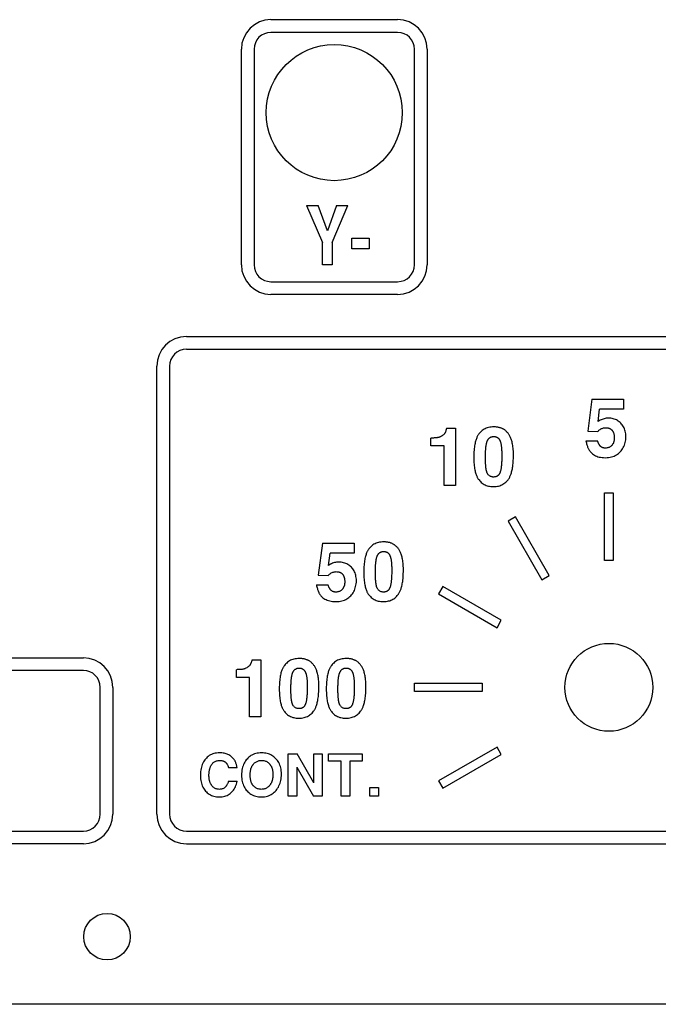
# Model space of a CAD drawing. Extents: x -534 to 454, y 41 to 246.
# Drawn here: x 289 to 364, y 41 to 157 of the extents above; entities that cross this region are included whole.
import ezdxf

# ---------------------------------------------------------------- set-up
doc = ezdxf.new("R2010")
doc.units = 0
doc.header["$LTSCALE"] = 23.1
doc.layers.get('0').update_dxf_attribs({"linetype": 'CONTINUOUS'})

msp = doc.modelspace()

# ---------------------------------------------------------------- linework, layer by layer
at = {"color": 7, "linetype": 'CONTINUOUS'}
for p, q in [((318.57, 157.49), (333.57, 157.49)), ((333.57, 155.99), (318.57, 155.99)), ((315.07, 128.49), (315.07, 153.99)), ((316.57, 153.99), (316.57, 128.49)), ((335.57, 128.49), (335.57, 153.99)), ((337.07, 153.99), (337.07, 128.49)), ((322.79, 135.49), (324.17, 135.49)), ((322.79, 135.49), (324.66, 131.11)), ((325.26, 132.51), (324.17, 135.49)), ((326.35, 135.49), (325.26, 132.51)), ((325.8, 131.11), (327.68, 135.49)), ((326.35, 135.49), (327.68, 135.49)), ((328.14, 131.65), (330.21, 131.65)), ((328.14, 130.36), (328.14, 131.65)), ((330.21, 131.65), (330.21, 130.36)), ((324.66, 128.49), (324.66, 131.11)), ((325.8, 131.11), (325.8, 128.49)), ((330.21, 130.36), (328.14, 130.36)), ((325.8, 128.49), (324.66, 128.49)), ((318.57, 126.49), (333.57, 126.49)), ((333.57, 124.99), (318.57, 124.99)), ((308.57, 119.99), (408.57, 119.99)), ((308.57, 118.49), (408.57, 118.49)), ((305.07, 63.49), (305.07, 116.49)), ((306.57, 116.49), (306.57, 63.49)), ((356.57, 112.57), (356.07, 108.81)), ((356.57, 112.57), (360.32, 112.57)), ((360.32, 112.57), (360.32, 111.39)), ((357.29, 109.95), (357.48, 111.39)), ((360.32, 111.39), (357.48, 111.39)), ((339.37, 109.15), (340.42, 109.15)), ((340.42, 109.15), (340.42, 102.39)), ((356.07, 108.81), (357.26, 108.76)), ((337.5, 107.06), (337.5, 107.99)), ((355.86, 107.66), (357.24, 107.66)), ((339.07, 107.06), (337.5, 107.06)), ((339.07, 102.39), (339.07, 107.06)), ((340.42, 102.39), (339.07, 102.39)), ((358.07, 101.49), (359.07, 101.49)), ((358.07, 93.49), (358.07, 101.49)), ((359.07, 101.49), (359.07, 93.49)), ((347.51, 98.66), (346.64, 98.16)), ((346.64, 98.16), (350.64, 91.23)), ((351.51, 91.73), (347.51, 98.66)), ((324.67, 95.54), (324.17, 91.78)), ((324.67, 95.54), (328.42, 95.54)), ((328.42, 95.54), (328.42, 94.36)), ((325.39, 92.92), (325.58, 94.36)), ((328.42, 94.36), (325.58, 94.36)), ((359.07, 93.49), (358.07, 93.49)), ((324.17, 91.78), (325.36, 91.73)), ((350.64, 91.23), (351.51, 91.73)), ((323.96, 90.63), (325.34, 90.63)), ((338.9, 90.42), (338.4, 89.55)), ((345.83, 86.42), (338.9, 90.42)), ((338.4, 89.55), (345.33, 85.55)), ((345.33, 85.55), (345.83, 86.42)), ((240.17, 81.99), (296.37, 81.99)), ((316.34, 81.75), (317.39, 81.75)), ((317.39, 81.75), (317.39, 74.99)), ((296.37, 80.49), (240.17, 80.49)), ((314.48, 79.65), (314.48, 80.58)), ((316.04, 79.65), (314.48, 79.65)), ((316.04, 74.99), (316.04, 79.65)), ((298.37, 63.49), (298.37, 78.49)), ((299.87, 78.49), (299.87, 63.49)), ((335.57, 78.99), (343.57, 78.99)), ((335.57, 77.99), (335.57, 78.99)), ((343.57, 78.99), (343.57, 77.99)), ((343.57, 77.99), (335.57, 77.99)), ((317.39, 74.99), (316.04, 74.99)), ((345.33, 71.42), (338.4, 67.42)), ((345.83, 70.55), (345.33, 71.42)), ((320.63, 70.63), (321.69, 70.63)), ((320.63, 65.63), (320.63, 70.63)), ((323.64, 67.21), (321.69, 70.63)), ((323.64, 70.63), (324.65, 70.63)), ((323.64, 67.21), (323.64, 70.63)), ((324.65, 70.63), (324.65, 65.63)), ((325.4, 70.63), (329.37, 70.63)), ((325.4, 69.74), (325.4, 70.63)), ((329.37, 70.63), (329.37, 69.74)), ((338.9, 66.55), (345.83, 70.55)), ((314.57, 68.98), (313.55, 68.98)), ((321.65, 69.06), (323.61, 65.63)), ((321.65, 69.06), (321.65, 65.63)), ((326.88, 69.74), (325.4, 69.74)), ((326.88, 65.63), (326.88, 69.74)), ((329.37, 69.74), (327.9, 69.74)), ((327.9, 69.74), (327.9, 65.63)), ((313.54, 67.37), (314.56, 67.37)), ((330.29, 66.65), (331.3, 66.65)), ((330.29, 65.63), (330.29, 66.65)), ((331.3, 66.65), (331.3, 65.63)), ((338.4, 67.42), (338.9, 66.55)), ((321.65, 65.63), (320.63, 65.63)), ((324.65, 65.63), (323.61, 65.63)), ((327.9, 65.63), (326.88, 65.63)), ((331.3, 65.63), (330.29, 65.63)), ((240.17, 61.49), (296.37, 61.49)), ((308.57, 61.49), (408.57, 61.49)), ((296.37, 59.99), (240.17, 59.99)), ((308.57, 59.99), (408.57, 59.99)), ((444.17, 40.99), (29.17, 40.99))]:
    msp.add_line(p, q, dxfattribs=at)
for points in [[(358.5, 110.34), (358.38, 110.33), (358.25, 110.32), (358.13, 110.3), (358.01, 110.28), (357.89, 110.24), (357.76, 110.2), (357.65, 110.15), (357.53, 110.09), (357.41, 110.03), (357.29, 109.95)], [(359.99, 109.74), (359.9, 109.83), (359.8, 109.91), (359.69, 109.99), (359.58, 110.06), (359.46, 110.13), (359.34, 110.18), (359.21, 110.23), (359.08, 110.27), (358.95, 110.3), (358.8, 110.32), (358.66, 110.33), (358.5, 110.34)], [(360.58, 108.15), (360.58, 108.32), (360.56, 108.49), (360.54, 108.64), (360.51, 108.79), (360.47, 108.93), (360.43, 109.06), (360.37, 109.19), (360.31, 109.32), (360.24, 109.43), (360.16, 109.54), (360.08, 109.64), (359.99, 109.74)], [(339.06, 108.45), (338.99, 108.38), (338.92, 108.32), (338.84, 108.26), (338.75, 108.21), (338.65, 108.15), (338.54, 108.11)], [(339.37, 109.15), (339.35, 109.08), (339.33, 109.02), (339.31, 108.95), (339.29, 108.9), (339.28, 108.84), (339.26, 108.79), (339.24, 108.74), (339.22, 108.7), (339.2, 108.66), (339.18, 108.62), (339.16, 108.58), (339.14, 108.55), (339.12, 108.52), (339.1, 108.49), (339.08, 108.47), (339.06, 108.45)], [(343.19, 108.47), (343.15, 108.42), (343.11, 108.36), (343.07, 108.29), (343.03, 108.23), (343, 108.16), (342.96, 108.08), (342.93, 108), (342.89, 107.91), (342.86, 107.81), (342.82, 107.71), (342.79, 107.6), (342.76, 107.48), (342.73, 107.35), (342.7, 107.22), (342.68, 107.07), (342.65, 106.91), (342.63, 106.75), (342.62, 106.57), (342.6, 106.37), (342.59, 106.17), (342.58, 105.95), (342.58, 105.72)], [(344.96, 109.3), (344.79, 109.3), (344.63, 109.28), (344.47, 109.26), (344.32, 109.23), (344.18, 109.19), (344.05, 109.14), (343.92, 109.09), (343.8, 109.02), (343.68, 108.95), (343.57, 108.87), (343.46, 108.78), (343.36, 108.68), (343.27, 108.58), (343.19, 108.47)], [(347.28, 106), (347.27, 106.22), (347.27, 106.43), (347.26, 106.62), (347.24, 106.79), (347.22, 106.96), (347.2, 107.11), (347.17, 107.26), (347.14, 107.39), (347.11, 107.52), (347.08, 107.64), (347.05, 107.75), (347.01, 107.85), (346.98, 107.95), (346.94, 108.04), (346.9, 108.13), (346.86, 108.21), (346.82, 108.28), (346.78, 108.36), (346.73, 108.42), (346.69, 108.49), (346.64, 108.55), (346.6, 108.61), (346.55, 108.66), (346.5, 108.72), (346.45, 108.77), (346.4, 108.81), (346.35, 108.86), (346.3, 108.9), (346.24, 108.94), (346.18, 108.98), (346.13, 109.02), (346.07, 109.05), (346.01, 109.08), (345.94, 109.11), (345.88, 109.14), (345.81, 109.17), (345.74, 109.19), (345.67, 109.21), (345.59, 109.23), (345.51, 109.25), (345.43, 109.27), (345.35, 109.28), (345.26, 109.29), (345.16, 109.3), (345.07, 109.3), (344.96, 109.3)], [(357.26, 108.76), (357.33, 108.83), (357.4, 108.9), (357.47, 108.96), (357.55, 109.01), (357.62, 109.06), (357.7, 109.1), (357.78, 109.13), (357.86, 109.16), (357.95, 109.18), (358.03, 109.19), (358.12, 109.2), (358.21, 109.2)], [(358.21, 109.2), (358.27, 109.2), (358.32, 109.2), (358.38, 109.2), (358.42, 109.19), (358.47, 109.18), (358.51, 109.17), (358.55, 109.16), (358.59, 109.15), (358.63, 109.14), (358.66, 109.12), (358.7, 109.11), (358.73, 109.09), (358.76, 109.07), (358.79, 109.05), (358.82, 109.03), (358.85, 109.01), (358.87, 108.99), (358.9, 108.96), (358.92, 108.94), (358.95, 108.91), (358.97, 108.88), (358.99, 108.86), (359.01, 108.82), (359.03, 108.79), (359.05, 108.76), (359.07, 108.72), (359.09, 108.68), (359.11, 108.63), (359.12, 108.59), (359.14, 108.54), (359.15, 108.49), (359.16, 108.43), (359.18, 108.37), (359.19, 108.31), (359.19, 108.24), (359.2, 108.16), (359.2, 108.08), (359.2, 108)], [(338.54, 108.11), (338.51, 108.1), (338.47, 108.08), (338.44, 108.07), (338.39, 108.06), (338.35, 108.05), (338.3, 108.04), (338.25, 108.03), (338.2, 108.03), (338.15, 108.02), (338.09, 108.01), (338.03, 108.01), (337.96, 108), (337.9, 108), (337.82, 107.99), (337.75, 107.99), (337.67, 107.99), (337.59, 107.99), (337.5, 107.99)], [(343.96, 105.64), (343.96, 105.78), (343.96, 105.92), (343.97, 106.05), (343.97, 106.18), (343.97, 106.3), (343.98, 106.41), (343.98, 106.51), (343.99, 106.61), (344, 106.71), (344.01, 106.8), (344.01, 106.89), (344.02, 106.97), (344.03, 107.04), (344.04, 107.12), (344.06, 107.19), (344.07, 107.25), (344.08, 107.32), (344.09, 107.37), (344.11, 107.43), (344.12, 107.48), (344.14, 107.53), (344.15, 107.58), (344.17, 107.62), (344.18, 107.66)], [(344.18, 107.66), (344.21, 107.7), (344.23, 107.75), (344.25, 107.78), (344.27, 107.82), (344.29, 107.85), (344.32, 107.88), (344.34, 107.91), (344.37, 107.94), (344.39, 107.96), (344.42, 107.99), (344.44, 108.01), (344.47, 108.03), (344.49, 108.05), (344.52, 108.07), (344.55, 108.08), (344.58, 108.1), (344.61, 108.11), (344.64, 108.12), (344.67, 108.13), (344.71, 108.14), (344.74, 108.15), (344.78, 108.16), (344.82, 108.16), (344.86, 108.17), (344.9, 108.17), (344.95, 108.17)], [(344.95, 108.17), (344.99, 108.17), (345.03, 108.17), (345.07, 108.16), (345.1, 108.16), (345.14, 108.15), (345.17, 108.15), (345.2, 108.14), (345.23, 108.13), (345.26, 108.11), (345.29, 108.1), (345.32, 108.09), (345.35, 108.07), (345.38, 108.06), (345.4, 108.04), (345.43, 108.02), (345.45, 108), (345.48, 107.98), (345.5, 107.96), (345.52, 107.93), (345.55, 107.91), (345.57, 107.88), (345.59, 107.85), (345.61, 107.82), (345.63, 107.78), (345.65, 107.74), (345.67, 107.7)], [(345.67, 107.7), (345.69, 107.67), (345.71, 107.62), (345.72, 107.58), (345.74, 107.53), (345.76, 107.48), (345.77, 107.42), (345.78, 107.37), (345.8, 107.3), (345.81, 107.24), (345.82, 107.17), (345.83, 107.1), (345.84, 107.02), (345.85, 106.94), (345.86, 106.85), (345.87, 106.76), (345.88, 106.66), (345.88, 106.56), (345.89, 106.45), (345.89, 106.34), (345.9, 106.22), (345.9, 106.09), (345.9, 105.96)], [(355.86, 107.66), (355.88, 107.53), (355.91, 107.41), (355.94, 107.3), (355.97, 107.19), (356, 107.1), (356.03, 107.01), (356.06, 106.92), (356.09, 106.84), (356.13, 106.77), (356.16, 106.7), (356.2, 106.63), (356.23, 106.57), (356.27, 106.51), (356.31, 106.46), (356.35, 106.41), (356.39, 106.36), (356.42, 106.31), (356.46, 106.27), (356.51, 106.23), (356.55, 106.19), (356.59, 106.15), (356.63, 106.12)], [(357.61, 106.97), (357.59, 106.99), (357.57, 107.01), (357.55, 107.03), (357.53, 107.06), (357.51, 107.08), (357.49, 107.11), (357.47, 107.14), (357.45, 107.17), (357.43, 107.21), (357.4, 107.25), (357.38, 107.29), (357.36, 107.33), (357.34, 107.38), (357.32, 107.43), (357.3, 107.48), (357.28, 107.53), (357.26, 107.59), (357.24, 107.66)], [(359.2, 108), (359.2, 107.93), (359.2, 107.86), (359.19, 107.8), (359.19, 107.74), (359.18, 107.68), (359.17, 107.63), (359.16, 107.58), (359.14, 107.53), (359.13, 107.48), (359.12, 107.44), (359.1, 107.4), (359.08, 107.36), (359.06, 107.32), (359.04, 107.29), (359.02, 107.25), (359, 107.22), (358.98, 107.19), (358.96, 107.16), (358.94, 107.13), (358.91, 107.1)], [(359.92, 106.36), (360.02, 106.47), (360.11, 106.59), (360.2, 106.72), (360.28, 106.85), (360.35, 106.99), (360.41, 107.14), (360.46, 107.29), (360.5, 107.45), (360.54, 107.61), (360.56, 107.78), (360.58, 107.96), (360.58, 108.15)], [(356.63, 106.12), (356.74, 106.04), (356.86, 105.97), (356.99, 105.9), (357.13, 105.84), (357.27, 105.78), (357.43, 105.74), (357.59, 105.71), (357.76, 105.68), (357.95, 105.67), (358.15, 105.66)], [(358.18, 106.8), (358.13, 106.8), (358.07, 106.8), (358.03, 106.8), (357.98, 106.81), (357.94, 106.82), (357.9, 106.83), (357.86, 106.84), (357.83, 106.85), (357.79, 106.86), (357.76, 106.87), (357.73, 106.89), (357.71, 106.9), (357.68, 106.92), (357.65, 106.94), (357.63, 106.95), (357.61, 106.97)], [(358.15, 105.66), (358.35, 105.67), (358.53, 105.69), (358.71, 105.71), (358.87, 105.75), (359.03, 105.79), (359.18, 105.85), (359.32, 105.91), (359.46, 105.99), (359.59, 106.07), (359.71, 106.16), (359.82, 106.26), (359.92, 106.36)], [(358.91, 107.1), (358.85, 107.05), (358.79, 106.99), (358.72, 106.95), (358.66, 106.91), (358.59, 106.87), (358.51, 106.85), (358.43, 106.82), (358.35, 106.81), (358.27, 106.8), (358.18, 106.8)], [(342.58, 105.72), (342.58, 105.49), (342.59, 105.27), (342.6, 105.07), (342.62, 104.88), (342.63, 104.7), (342.66, 104.54), (342.68, 104.38), (342.71, 104.24), (342.73, 104.11), (342.76, 103.98), (342.79, 103.87), (342.83, 103.76), (342.86, 103.66), (342.9, 103.57), (342.93, 103.48), (342.97, 103.4), (343, 103.33), (343.04, 103.26), (343.08, 103.2), (343.12, 103.14), (343.16, 103.08), (343.2, 103.03)], [(344.21, 103.78), (344.19, 103.81), (344.18, 103.83), (344.16, 103.86), (344.15, 103.9), (344.14, 103.93), (344.12, 103.97), (344.11, 104.01), (344.1, 104.05), (344.09, 104.1), (344.07, 104.15), (344.06, 104.2), (344.05, 104.25), (344.04, 104.31), (344.03, 104.37), (344.02, 104.43), (344.02, 104.5), (344.01, 104.57), (344, 104.64), (343.99, 104.72), (343.99, 104.8), (343.98, 104.89), (343.98, 104.98), (343.97, 105.08), (343.97, 105.18), (343.96, 105.28), (343.96, 105.4), (343.96, 105.51), (343.96, 105.64)], [(345.9, 105.96), (345.9, 105.81), (345.9, 105.66), (345.89, 105.52), (345.89, 105.39), (345.89, 105.26), (345.88, 105.14), (345.87, 105.03), (345.87, 104.92), (345.86, 104.82), (345.85, 104.73), (345.84, 104.64), (345.83, 104.55), (345.82, 104.47), (345.81, 104.39), (345.79, 104.32), (345.78, 104.25), (345.77, 104.18), (345.75, 104.12), (345.74, 104.06), (345.72, 104.01), (345.71, 103.96), (345.69, 103.91)], [(346.65, 103.06), (346.68, 103.11), (346.72, 103.17), (346.75, 103.22), (346.79, 103.29), (346.83, 103.35), (346.86, 103.42), (346.9, 103.5), (346.93, 103.58), (346.96, 103.67), (347, 103.76), (347.03, 103.86), (347.06, 103.97), (347.09, 104.09), (347.12, 104.21), (347.15, 104.34), (347.17, 104.49), (347.19, 104.64), (347.21, 104.8), (347.23, 104.97), (347.25, 105.15), (347.26, 105.35), (347.27, 105.55), (347.28, 105.77), (347.28, 106)], [(344.93, 103.37), (344.85, 103.37), (344.78, 103.38), (344.7, 103.4), (344.64, 103.42), (344.57, 103.44), (344.51, 103.47), (344.45, 103.51), (344.4, 103.55), (344.35, 103.6), (344.3, 103.65), (344.25, 103.71), (344.21, 103.78)], [(345.69, 103.91), (345.67, 103.86), (345.65, 103.82), (345.63, 103.78), (345.61, 103.74), (345.58, 103.7), (345.56, 103.67), (345.54, 103.64), (345.52, 103.62), (345.49, 103.59), (345.47, 103.57), (345.44, 103.54), (345.42, 103.52), (345.39, 103.5), (345.36, 103.48), (345.33, 103.47), (345.3, 103.45), (345.27, 103.44), (345.24, 103.43), (345.21, 103.41), (345.17, 103.4), (345.14, 103.39), (345.1, 103.39), (345.06, 103.38), (345.02, 103.38), (344.97, 103.37), (344.93, 103.37)], [(343.2, 103.03), (343.28, 102.92), (343.38, 102.83), (343.47, 102.74), (343.58, 102.65), (343.69, 102.57), (343.8, 102.51), (343.92, 102.44), (344.05, 102.39), (344.17, 102.35), (344.31, 102.31), (344.45, 102.28), (344.6, 102.26), (344.75, 102.25), (344.91, 102.24)], [(344.91, 102.24), (345.07, 102.25), (345.23, 102.26), (345.38, 102.28), (345.52, 102.31), (345.65, 102.35), (345.78, 102.4), (345.91, 102.45), (346.03, 102.52), (346.15, 102.59), (346.26, 102.67), (346.36, 102.76), (346.46, 102.85), (346.56, 102.95), (346.65, 103.06)], [(331.94, 95.7), (331.76, 95.69), (331.6, 95.68), (331.44, 95.66), (331.3, 95.62), (331.16, 95.58), (331.02, 95.54), (330.89, 95.48), (330.77, 95.42), (330.65, 95.34), (330.54, 95.26), (330.44, 95.17), (330.34, 95.08), (330.25, 94.97), (330.16, 94.87)], [(334.25, 92.4), (334.25, 92.62), (334.24, 92.82), (334.23, 93.01), (334.21, 93.19), (334.19, 93.35), (334.17, 93.51), (334.15, 93.65), (334.12, 93.79), (334.09, 93.91), (334.06, 94.03), (334.02, 94.14), (333.99, 94.24), (333.95, 94.34), (333.91, 94.43), (333.88, 94.52), (333.83, 94.6), (333.79, 94.68), (333.75, 94.75), (333.71, 94.82), (333.66, 94.88), (333.62, 94.94), (333.57, 95), (333.52, 95.06), (333.48, 95.11), (333.43, 95.16), (333.37, 95.21), (333.32, 95.25), (333.27, 95.29), (333.21, 95.34), (333.16, 95.37), (333.1, 95.41), (333.04, 95.44), (332.98, 95.48), (332.92, 95.51), (332.85, 95.53), (332.78, 95.56), (332.71, 95.58), (332.64, 95.61), (332.57, 95.63), (332.49, 95.64), (332.41, 95.66), (332.32, 95.67), (332.23, 95.68), (332.14, 95.69), (332.04, 95.7), (331.94, 95.7)], [(330.16, 94.87), (330.12, 94.81), (330.08, 94.75), (330.05, 94.69), (330.01, 94.62), (329.97, 94.55), (329.94, 94.47), (329.9, 94.39), (329.86, 94.3), (329.83, 94.21), (329.8, 94.1), (329.76, 93.99), (329.73, 93.88), (329.7, 93.75), (329.68, 93.61), (329.65, 93.46), (329.63, 93.31), (329.61, 93.14), (329.59, 92.96), (329.58, 92.77), (329.57, 92.56), (329.56, 92.35), (329.56, 92.11)], [(331.16, 94.05), (331.18, 94.1), (331.2, 94.14), (331.22, 94.18), (331.25, 94.21), (331.27, 94.25), (331.29, 94.28), (331.32, 94.31), (331.34, 94.33), (331.36, 94.36), (331.39, 94.38), (331.42, 94.4), (331.44, 94.42), (331.47, 94.44), (331.5, 94.46), (331.52, 94.48), (331.55, 94.49), (331.58, 94.5), (331.62, 94.52), (331.65, 94.53), (331.68, 94.54), (331.72, 94.55), (331.75, 94.55), (331.79, 94.56), (331.83, 94.56), (331.88, 94.56), (331.92, 94.57)], [(331.92, 94.57), (331.96, 94.57), (332, 94.56), (332.04, 94.56), (332.08, 94.55), (332.11, 94.55), (332.15, 94.54), (332.18, 94.53), (332.21, 94.52), (332.24, 94.51), (332.27, 94.5), (332.3, 94.48), (332.32, 94.47), (332.35, 94.45), (332.38, 94.43), (332.4, 94.42), (332.43, 94.4), (332.45, 94.37), (332.47, 94.35), (332.5, 94.33), (332.52, 94.3), (332.54, 94.27), (332.56, 94.24), (332.59, 94.21), (332.61, 94.18), (332.63, 94.14), (332.65, 94.1)], [(326.6, 93.31), (326.48, 93.3), (326.35, 93.29), (326.23, 93.27), (326.11, 93.25), (325.99, 93.21), (325.86, 93.17), (325.75, 93.12), (325.63, 93.06), (325.51, 93), (325.39, 92.92)], [(328.09, 92.71), (328, 92.8), (327.9, 92.88), (327.79, 92.96), (327.68, 93.03), (327.56, 93.1), (327.44, 93.15), (327.31, 93.2), (327.18, 93.24), (327.05, 93.27), (326.9, 93.29), (326.76, 93.3), (326.6, 93.31)], [(330.93, 92.03), (330.94, 92.18), (330.94, 92.32), (330.94, 92.45), (330.94, 92.57), (330.95, 92.69), (330.95, 92.8), (330.96, 92.91), (330.96, 93.01), (330.97, 93.1), (330.98, 93.19), (330.99, 93.28), (331, 93.36), (331.01, 93.44), (331.02, 93.51), (331.03, 93.58), (331.04, 93.65), (331.05, 93.71), (331.07, 93.77), (331.08, 93.82), (331.09, 93.88), (331.11, 93.92), (331.13, 93.97), (331.14, 94.01), (331.16, 94.05)], [(332.65, 94.1), (332.66, 94.06), (332.68, 94.02), (332.7, 93.97), (332.71, 93.93), (332.73, 93.87), (332.74, 93.82), (332.76, 93.76), (332.77, 93.7), (332.79, 93.63), (332.8, 93.56), (332.81, 93.49), (332.82, 93.41), (332.83, 93.33), (332.84, 93.24), (332.85, 93.15), (332.85, 93.06), (332.86, 92.95), (332.86, 92.85), (332.87, 92.73), (332.87, 92.61), (332.87, 92.49), (332.87, 92.36)], [(325.36, 91.73), (325.43, 91.8), (325.5, 91.87), (325.57, 91.93), (325.65, 91.98), (325.72, 92.03), (325.8, 92.07), (325.88, 92.1), (325.96, 92.13), (326.05, 92.15), (326.13, 92.16), (326.22, 92.17), (326.31, 92.18)], [(326.31, 92.18), (326.37, 92.17), (326.42, 92.17), (326.48, 92.17), (326.52, 92.16), (326.57, 92.15), (326.61, 92.14), (326.65, 92.13), (326.69, 92.12), (326.73, 92.11), (326.76, 92.09), (326.8, 92.08), (326.83, 92.06), (326.86, 92.04), (326.89, 92.02), (326.92, 92), (326.95, 91.98), (326.97, 91.96), (327, 91.94), (327.02, 91.91), (327.05, 91.88), (327.07, 91.86), (327.09, 91.83), (327.11, 91.79), (327.13, 91.76), (327.15, 91.73), (327.17, 91.69), (327.19, 91.65), (327.21, 91.61), (327.22, 91.56), (327.24, 91.51), (327.25, 91.46), (327.26, 91.4), (327.28, 91.34), (327.29, 91.28), (327.29, 91.21), (327.3, 91.13), (327.3, 91.05), (327.3, 90.97)], [(328.68, 91.12), (328.68, 91.29), (328.66, 91.46), (328.64, 91.61), (328.61, 91.76), (328.57, 91.9), (328.53, 92.03), (328.47, 92.16), (328.41, 92.29), (328.34, 92.4), (328.26, 92.51), (328.18, 92.61), (328.09, 92.71)], [(329.56, 92.11), (329.56, 91.88), (329.57, 91.67), (329.58, 91.46), (329.59, 91.28), (329.61, 91.1), (329.63, 90.93), (329.65, 90.78), (329.68, 90.63), (329.71, 90.5), (329.74, 90.38), (329.77, 90.26), (329.8, 90.15), (329.84, 90.05), (329.87, 89.96), (329.91, 89.88), (329.94, 89.8), (329.98, 89.72), (330.02, 89.66), (330.05, 89.59), (330.09, 89.53), (330.13, 89.47), (330.17, 89.42)], [(332.87, 92.36), (332.87, 92.2), (332.87, 92.05), (332.87, 91.91), (332.86, 91.78), (332.86, 91.66), (332.85, 91.54), (332.85, 91.42), (332.84, 91.32), (332.83, 91.22), (332.82, 91.12), (332.81, 91.03), (332.8, 90.94), (332.79, 90.86), (332.78, 90.78), (332.77, 90.71), (332.76, 90.64), (332.74, 90.58), (332.73, 90.51), (332.71, 90.46), (332.7, 90.4), (332.68, 90.35), (332.66, 90.3)], [(333.62, 89.46), (333.66, 89.51), (333.69, 89.56), (333.73, 89.62), (333.76, 89.68), (333.8, 89.75), (333.83, 89.82), (333.87, 89.89), (333.9, 89.97), (333.94, 90.06), (333.97, 90.16), (334, 90.26), (334.03, 90.36), (334.06, 90.48), (334.09, 90.6), (334.12, 90.74), (334.14, 90.88), (334.17, 91.03), (334.19, 91.19), (334.21, 91.36), (334.22, 91.55), (334.23, 91.74), (334.24, 91.95), (334.25, 92.17), (334.25, 92.4)], [(327.3, 90.97), (327.3, 90.9), (327.3, 90.83), (327.29, 90.77), (327.29, 90.71), (327.28, 90.65), (327.27, 90.6), (327.26, 90.55), (327.24, 90.5), (327.23, 90.45), (327.22, 90.41), (327.2, 90.37), (327.18, 90.33), (327.16, 90.29), (327.14, 90.26), (327.12, 90.22), (327.1, 90.19), (327.08, 90.16), (327.06, 90.13), (327.04, 90.1), (327.01, 90.07)], [(328.02, 89.33), (328.12, 89.44), (328.21, 89.56), (328.3, 89.69), (328.38, 89.82), (328.45, 89.96), (328.51, 90.11), (328.56, 90.26), (328.6, 90.42), (328.64, 90.58), (328.66, 90.75), (328.68, 90.93), (328.68, 91.12)], [(331.18, 90.17), (331.17, 90.2), (331.15, 90.23), (331.14, 90.26), (331.12, 90.29), (331.11, 90.33), (331.1, 90.36), (331.08, 90.4), (331.07, 90.45), (331.06, 90.49), (331.05, 90.54), (331.04, 90.59), (331.03, 90.64), (331.02, 90.7), (331.01, 90.76), (331, 90.82), (330.99, 90.89), (330.98, 90.96), (330.97, 91.04), (330.97, 91.11), (330.96, 91.2), (330.95, 91.28), (330.95, 91.37), (330.95, 91.47), (330.94, 91.57), (330.94, 91.68), (330.94, 91.79), (330.94, 91.91), (330.93, 92.03)], [(323.96, 90.63), (323.98, 90.5), (324.01, 90.38), (324.04, 90.27), (324.07, 90.17), (324.1, 90.07), (324.13, 89.98), (324.16, 89.89), (324.19, 89.81), (324.23, 89.74), (324.26, 89.67), (324.3, 89.61), (324.33, 89.54), (324.37, 89.49), (324.41, 89.43), (324.45, 89.38), (324.49, 89.33), (324.52, 89.28), (324.56, 89.24), (324.61, 89.2), (324.65, 89.16), (324.69, 89.12), (324.73, 89.09)], [(325.71, 89.95), (325.69, 89.96), (325.67, 89.98), (325.65, 90), (325.63, 90.03), (325.61, 90.05), (325.59, 90.08), (325.57, 90.11), (325.55, 90.14), (325.53, 90.18), (325.5, 90.22), (325.48, 90.26), (325.46, 90.3), (325.44, 90.35), (325.42, 90.4), (325.4, 90.45), (325.38, 90.51), (325.36, 90.56), (325.34, 90.63)], [(326.28, 89.77), (326.23, 89.77), (326.17, 89.77), (326.13, 89.77), (326.08, 89.78), (326.04, 89.79), (326, 89.8), (325.96, 89.81), (325.93, 89.82), (325.89, 89.83), (325.86, 89.84), (325.83, 89.86), (325.81, 89.87), (325.78, 89.89), (325.75, 89.91), (325.73, 89.93), (325.71, 89.95)], [(327.01, 90.07), (326.95, 90.02), (326.89, 89.96), (326.82, 89.92), (326.76, 89.88), (326.69, 89.84), (326.61, 89.82), (326.53, 89.79), (326.45, 89.78), (326.37, 89.77), (326.28, 89.77)], [(331.9, 89.77), (331.82, 89.77), (331.75, 89.78), (331.68, 89.79), (331.61, 89.81), (331.55, 89.84), (331.48, 89.87), (331.43, 89.9), (331.37, 89.95), (331.32, 89.99), (331.27, 90.05), (331.22, 90.11), (331.18, 90.17)], [(332.66, 90.3), (332.64, 90.26), (332.62, 90.21), (332.6, 90.17), (332.58, 90.13), (332.56, 90.1), (332.54, 90.07), (332.51, 90.04), (332.49, 90.01), (332.47, 89.98), (332.44, 89.96), (332.42, 89.94), (332.39, 89.92), (332.36, 89.9), (332.34, 89.88), (332.31, 89.86), (332.28, 89.85), (332.25, 89.83), (332.22, 89.82), (332.18, 89.81), (332.15, 89.8), (332.11, 89.79), (332.07, 89.78), (332.03, 89.77), (331.99, 89.77), (331.95, 89.77), (331.9, 89.77)], [(324.73, 89.09), (324.84, 89.01), (324.96, 88.94), (325.09, 88.87), (325.23, 88.81), (325.37, 88.76), (325.53, 88.71), (325.69, 88.68), (325.86, 88.66), (326.05, 88.64), (326.25, 88.64)], [(326.25, 88.64), (326.45, 88.64), (326.63, 88.66), (326.81, 88.68), (326.97, 88.72), (327.13, 88.76), (327.28, 88.82), (327.42, 88.88), (327.56, 88.96), (327.69, 89.04), (327.81, 89.13), (327.92, 89.23), (328.02, 89.33)], [(330.17, 89.42), (330.26, 89.32), (330.35, 89.22), (330.45, 89.13), (330.55, 89.05), (330.66, 88.97), (330.78, 88.9), (330.89, 88.84), (331.02, 88.78), (331.15, 88.74), (331.28, 88.7), (331.42, 88.67), (331.57, 88.65), (331.72, 88.64), (331.88, 88.64)], [(331.88, 88.64), (332.05, 88.64), (332.2, 88.65), (332.35, 88.68), (332.49, 88.71), (332.63, 88.74), (332.76, 88.79), (332.89, 88.85), (333.01, 88.91), (333.12, 88.98), (333.23, 89.06), (333.34, 89.15), (333.44, 89.25), (333.53, 89.35), (333.62, 89.46)], [(316.34, 81.75), (316.32, 81.68), (316.3, 81.61), (316.29, 81.55), (316.27, 81.49), (316.25, 81.44), (316.23, 81.39), (316.21, 81.34), (316.19, 81.3), (316.17, 81.26), (316.15, 81.22), (316.13, 81.18), (316.11, 81.15), (316.09, 81.12), (316.07, 81.09), (316.05, 81.07), (316.03, 81.05)], [(321.94, 81.9), (321.76, 81.9), (321.6, 81.88), (321.44, 81.86), (321.3, 81.83), (321.16, 81.79), (321.02, 81.74), (320.89, 81.69), (320.77, 81.62), (320.65, 81.55), (320.54, 81.46), (320.44, 81.37), (320.34, 81.28), (320.25, 81.18), (320.16, 81.07)], [(324.25, 78.6), (324.25, 78.82), (324.24, 79.02), (324.23, 79.21), (324.21, 79.39), (324.19, 79.56), (324.17, 79.71), (324.15, 79.86), (324.12, 79.99), (324.09, 80.12), (324.06, 80.23), (324.02, 80.35), (323.99, 80.45), (323.95, 80.55), (323.91, 80.64), (323.88, 80.72), (323.83, 80.8), (323.79, 80.88), (323.75, 80.95), (323.71, 81.02), (323.66, 81.09), (323.62, 81.15), (323.57, 81.21), (323.52, 81.26), (323.48, 81.31), (323.43, 81.36), (323.37, 81.41), (323.32, 81.46), (323.27, 81.5), (323.21, 81.54), (323.16, 81.58), (323.1, 81.61), (323.04, 81.65), (322.98, 81.68), (322.92, 81.71), (322.85, 81.74), (322.78, 81.76), (322.71, 81.79), (322.64, 81.81), (322.57, 81.83), (322.49, 81.85), (322.41, 81.86), (322.32, 81.88), (322.23, 81.89), (322.14, 81.89), (322.04, 81.9), (321.94, 81.9)], [(327.5, 81.9), (327.33, 81.9), (327.16, 81.88), (327.01, 81.86), (326.86, 81.83), (326.72, 81.79), (326.59, 81.74), (326.46, 81.69), (326.34, 81.62), (326.22, 81.55), (326.1, 81.46), (326, 81.37), (325.9, 81.28), (325.81, 81.18), (325.73, 81.07)], [(329.82, 78.6), (329.81, 78.82), (329.81, 79.02), (329.79, 79.21), (329.78, 79.39), (329.76, 79.56), (329.74, 79.71), (329.71, 79.86), (329.68, 79.99), (329.65, 80.12), (329.62, 80.23), (329.59, 80.35), (329.55, 80.45), (329.52, 80.55), (329.48, 80.64), (329.44, 80.72), (329.4, 80.8), (329.36, 80.88), (329.32, 80.95), (329.27, 81.02), (329.23, 81.09), (329.18, 81.15), (329.14, 81.21), (329.09, 81.26), (329.04, 81.31), (328.99, 81.36), (328.94, 81.41), (328.89, 81.46), (328.83, 81.5), (328.78, 81.54), (328.72, 81.58), (328.66, 81.61), (328.61, 81.65), (328.54, 81.68), (328.48, 81.71), (328.42, 81.74), (328.35, 81.76), (328.28, 81.79), (328.21, 81.81), (328.13, 81.83), (328.05, 81.85), (327.97, 81.86), (327.88, 81.88), (327.8, 81.89), (327.7, 81.89), (327.6, 81.9), (327.5, 81.9)], [(315.52, 80.71), (315.48, 80.69), (315.45, 80.68), (315.41, 80.67), (315.37, 80.66), (315.32, 80.65), (315.28, 80.64), (315.23, 80.63), (315.18, 80.62), (315.12, 80.62), (315.06, 80.61), (315, 80.6), (314.94, 80.6), (314.87, 80.6), (314.8, 80.59), (314.72, 80.59), (314.65, 80.59), (314.56, 80.59), (314.48, 80.58)], [(316.03, 81.05), (315.96, 80.98), (315.89, 80.92), (315.81, 80.86), (315.72, 80.8), (315.62, 80.75), (315.52, 80.71)], [(320.16, 81.07), (320.12, 81.02), (320.08, 80.96), (320.05, 80.89), (320.01, 80.83), (319.97, 80.75), (319.94, 80.68), (319.9, 80.59), (319.86, 80.51), (319.83, 80.41), (319.8, 80.31), (319.76, 80.2), (319.73, 80.08), (319.7, 79.95), (319.68, 79.82), (319.65, 79.67), (319.63, 79.51), (319.61, 79.34), (319.59, 79.16), (319.58, 78.97), (319.57, 78.77), (319.56, 78.55), (319.56, 78.32)], [(321.16, 80.26), (321.18, 80.3), (321.2, 80.34), (321.22, 80.38), (321.25, 80.42), (321.27, 80.45), (321.29, 80.48), (321.32, 80.51), (321.34, 80.54), (321.36, 80.56), (321.39, 80.59), (321.42, 80.61), (321.44, 80.63), (321.47, 80.65), (321.5, 80.66), (321.52, 80.68), (321.55, 80.69), (321.58, 80.71), (321.62, 80.72), (321.65, 80.73), (321.68, 80.74), (321.72, 80.75), (321.75, 80.76), (321.79, 80.76), (321.83, 80.77), (321.88, 80.77), (321.92, 80.77)], [(321.92, 80.77), (321.96, 80.77), (322, 80.77), (322.04, 80.76), (322.08, 80.76), (322.11, 80.75), (322.15, 80.74), (322.18, 80.73), (322.21, 80.72), (322.24, 80.71), (322.27, 80.7), (322.3, 80.69), (322.32, 80.67), (322.35, 80.66), (322.38, 80.64), (322.4, 80.62), (322.43, 80.6), (322.45, 80.58), (322.47, 80.56), (322.5, 80.53), (322.52, 80.51), (322.54, 80.48), (322.56, 80.45), (322.59, 80.42), (322.61, 80.38), (322.63, 80.34), (322.65, 80.3)], [(325.73, 81.07), (325.69, 81.02), (325.65, 80.96), (325.61, 80.89), (325.57, 80.83), (325.54, 80.75), (325.5, 80.68), (325.46, 80.59), (325.43, 80.51), (325.39, 80.41), (325.36, 80.31), (325.33, 80.2), (325.3, 80.08), (325.27, 79.95), (325.24, 79.82), (325.22, 79.67), (325.19, 79.51), (325.17, 79.34), (325.15, 79.16), (325.14, 78.97), (325.13, 78.77), (325.12, 78.55), (325.12, 78.32)], [(326.72, 80.26), (326.74, 80.3), (326.77, 80.34), (326.79, 80.38), (326.81, 80.42), (326.83, 80.45), (326.86, 80.48), (326.88, 80.51), (326.9, 80.54), (326.93, 80.56), (326.95, 80.59), (326.98, 80.61), (327.01, 80.63), (327.03, 80.65), (327.06, 80.66), (327.09, 80.68), (327.12, 80.69), (327.15, 80.71), (327.18, 80.72), (327.21, 80.73), (327.25, 80.74), (327.28, 80.75), (327.32, 80.76), (327.36, 80.76), (327.4, 80.77), (327.44, 80.77), (327.49, 80.77)], [(327.49, 80.77), (327.53, 80.77), (327.57, 80.77), (327.61, 80.76), (327.64, 80.76), (327.68, 80.75), (327.71, 80.74), (327.74, 80.73), (327.77, 80.72), (327.8, 80.71), (327.83, 80.7), (327.86, 80.69), (327.89, 80.67), (327.91, 80.66), (327.94, 80.64), (327.97, 80.62), (327.99, 80.6), (328.01, 80.58), (328.04, 80.56), (328.06, 80.53), (328.08, 80.51), (328.11, 80.48), (328.13, 80.45), (328.15, 80.42), (328.17, 80.38), (328.19, 80.34), (328.21, 80.3)], [(320.93, 78.24), (320.94, 78.38), (320.94, 78.52), (320.94, 78.65), (320.94, 78.78), (320.95, 78.89), (320.95, 79.01), (320.96, 79.11), (320.96, 79.21), (320.97, 79.31), (320.98, 79.4), (320.99, 79.48), (321, 79.57), (321.01, 79.64), (321.02, 79.72), (321.03, 79.79), (321.04, 79.85), (321.05, 79.91), (321.07, 79.97), (321.08, 80.03), (321.09, 80.08), (321.11, 80.13), (321.13, 80.17), (321.14, 80.22), (321.16, 80.26)], [(322.65, 80.3), (322.66, 80.26), (322.68, 80.22), (322.7, 80.18), (322.71, 80.13), (322.73, 80.08), (322.74, 80.02), (322.76, 79.96), (322.77, 79.9), (322.79, 79.84), (322.8, 79.77), (322.81, 79.69), (322.82, 79.62), (322.83, 79.53), (322.84, 79.45), (322.85, 79.36), (322.85, 79.26), (322.86, 79.16), (322.86, 79.05), (322.87, 78.94), (322.87, 78.82), (322.87, 78.69), (322.87, 78.56)], [(326.5, 78.24), (326.5, 78.38), (326.5, 78.52), (326.5, 78.65), (326.51, 78.78), (326.51, 78.89), (326.52, 79.01), (326.52, 79.11), (326.53, 79.21), (326.54, 79.31), (326.54, 79.4), (326.55, 79.48), (326.56, 79.57), (326.57, 79.64), (326.58, 79.72), (326.59, 79.79), (326.61, 79.85), (326.62, 79.91), (326.63, 79.97), (326.65, 80.03), (326.66, 80.08), (326.67, 80.13), (326.69, 80.17), (326.71, 80.22), (326.72, 80.26)], [(328.21, 80.3), (328.23, 80.26), (328.25, 80.22), (328.26, 80.18), (328.28, 80.13), (328.29, 80.08), (328.31, 80.02), (328.32, 79.96), (328.34, 79.9), (328.35, 79.84), (328.36, 79.77), (328.37, 79.69), (328.38, 79.62), (328.39, 79.53), (328.4, 79.45), (328.41, 79.36), (328.42, 79.26), (328.42, 79.16), (328.43, 79.05), (328.43, 78.94), (328.44, 78.82), (328.44, 78.69), (328.44, 78.56)], [(319.56, 78.32), (319.56, 78.09), (319.57, 77.87), (319.58, 77.67), (319.59, 77.48), (319.61, 77.3), (319.63, 77.14), (319.65, 76.98), (319.68, 76.84), (319.71, 76.7), (319.74, 76.58), (319.77, 76.47), (319.8, 76.36), (319.84, 76.26), (319.87, 76.17), (319.91, 76.08), (319.94, 76), (319.98, 75.93), (320.02, 75.86), (320.05, 75.8), (320.09, 75.74), (320.13, 75.68), (320.17, 75.63)], [(321.18, 76.38), (321.17, 76.4), (321.15, 76.43), (321.14, 76.46), (321.12, 76.5), (321.11, 76.53), (321.1, 76.57), (321.08, 76.61), (321.07, 76.65), (321.06, 76.7), (321.05, 76.74), (321.04, 76.79), (321.03, 76.85), (321.02, 76.91), (321.01, 76.97), (321, 77.03), (320.99, 77.1), (320.98, 77.17), (320.97, 77.24), (320.97, 77.32), (320.96, 77.4), (320.95, 77.49), (320.95, 77.58), (320.95, 77.67), (320.94, 77.78), (320.94, 77.88), (320.94, 77.99), (320.94, 78.11), (320.93, 78.24)], [(322.87, 78.56), (322.87, 78.4), (322.87, 78.26), (322.87, 78.12), (322.86, 77.98), (322.86, 77.86), (322.85, 77.74), (322.85, 77.63), (322.84, 77.52), (322.83, 77.42), (322.82, 77.32), (322.81, 77.23), (322.8, 77.15), (322.79, 77.07), (322.78, 76.99), (322.77, 76.92), (322.76, 76.85), (322.74, 76.78), (322.73, 76.72), (322.71, 76.66), (322.7, 76.61), (322.68, 76.56), (322.66, 76.51)], [(323.62, 75.66), (323.66, 75.71), (323.69, 75.77), (323.73, 75.82), (323.76, 75.88), (323.8, 75.95), (323.83, 76.02), (323.87, 76.1), (323.9, 76.18), (323.94, 76.27), (323.97, 76.36), (324, 76.46), (324.03, 76.57), (324.06, 76.68), (324.09, 76.81), (324.12, 76.94), (324.14, 77.08), (324.17, 77.24), (324.19, 77.4), (324.21, 77.57), (324.22, 77.75), (324.23, 77.95), (324.24, 78.15), (324.25, 78.37), (324.25, 78.6)], [(325.12, 78.32), (325.12, 78.09), (325.13, 77.87), (325.14, 77.67), (325.16, 77.48), (325.17, 77.3), (325.19, 77.14), (325.22, 76.98), (325.24, 76.84), (325.27, 76.7), (325.3, 76.58), (325.33, 76.47), (325.37, 76.36), (325.4, 76.26), (325.43, 76.17), (325.47, 76.08), (325.51, 76), (325.54, 75.93), (325.58, 75.86), (325.62, 75.8), (325.66, 75.74), (325.7, 75.68), (325.74, 75.63)], [(326.75, 76.38), (326.73, 76.4), (326.72, 76.43), (326.7, 76.46), (326.69, 76.5), (326.67, 76.53), (326.66, 76.57), (326.65, 76.61), (326.64, 76.65), (326.62, 76.7), (326.61, 76.74), (326.6, 76.79), (326.59, 76.85), (326.58, 76.91), (326.57, 76.97), (326.56, 77.03), (326.55, 77.1), (326.55, 77.17), (326.54, 77.24), (326.53, 77.32), (326.53, 77.4), (326.52, 77.49), (326.51, 77.58), (326.51, 77.67), (326.51, 77.78), (326.5, 77.88), (326.5, 77.99), (326.5, 78.11), (326.5, 78.24)], [(328.44, 78.56), (328.44, 78.4), (328.44, 78.26), (328.43, 78.12), (328.43, 77.98), (328.42, 77.86), (328.42, 77.74), (328.41, 77.63), (328.41, 77.52), (328.4, 77.42), (328.39, 77.32), (328.38, 77.23), (328.37, 77.15), (328.36, 77.07), (328.35, 76.99), (328.33, 76.92), (328.32, 76.85), (328.31, 76.78), (328.29, 76.72), (328.28, 76.66), (328.26, 76.61), (328.24, 76.56), (328.23, 76.51)], [(329.18, 75.66), (329.22, 75.71), (329.26, 75.77), (329.29, 75.82), (329.33, 75.88), (329.36, 75.95), (329.4, 76.02), (329.43, 76.1), (329.47, 76.18), (329.5, 76.27), (329.54, 76.36), (329.57, 76.46), (329.6, 76.57), (329.63, 76.68), (329.66, 76.81), (329.68, 76.94), (329.71, 77.08), (329.73, 77.24), (329.75, 77.4), (329.77, 77.57), (329.79, 77.75), (329.8, 77.95), (329.81, 78.15), (329.81, 78.37), (329.82, 78.6)], [(321.9, 75.97), (321.82, 75.97), (321.75, 75.98), (321.68, 76), (321.61, 76.02), (321.55, 76.04), (321.48, 76.07), (321.43, 76.11), (321.37, 76.15), (321.32, 76.2), (321.27, 76.25), (321.22, 76.31), (321.18, 76.38)], [(322.66, 76.51), (322.64, 76.46), (322.62, 76.42), (322.6, 76.38), (322.58, 76.34), (322.56, 76.3), (322.54, 76.27), (322.51, 76.24), (322.49, 76.21), (322.47, 76.19), (322.44, 76.16), (322.42, 76.14), (322.39, 76.12), (322.36, 76.1), (322.34, 76.08), (322.31, 76.07), (322.28, 76.05), (322.25, 76.04), (322.22, 76.02), (322.18, 76.01), (322.15, 76), (322.11, 75.99), (322.07, 75.99), (322.03, 75.98), (321.99, 75.97), (321.95, 75.97), (321.9, 75.97)], [(327.46, 75.97), (327.39, 75.97), (327.31, 75.98), (327.24, 76), (327.18, 76.02), (327.11, 76.04), (327.05, 76.07), (326.99, 76.11), (326.94, 76.15), (326.88, 76.2), (326.84, 76.25), (326.79, 76.31), (326.75, 76.38)], [(328.23, 76.51), (328.21, 76.46), (328.19, 76.42), (328.17, 76.38), (328.14, 76.34), (328.12, 76.3), (328.1, 76.27), (328.08, 76.24), (328.05, 76.21), (328.03, 76.19), (328.01, 76.16), (327.98, 76.14), (327.95, 76.12), (327.93, 76.1), (327.9, 76.08), (327.87, 76.07), (327.84, 76.05), (327.81, 76.04), (327.78, 76.02), (327.75, 76.01), (327.71, 76), (327.68, 75.99), (327.64, 75.99), (327.6, 75.98), (327.56, 75.97), (327.51, 75.97), (327.46, 75.97)], [(320.17, 75.63), (320.26, 75.52), (320.35, 75.43), (320.45, 75.33), (320.55, 75.25), (320.66, 75.17), (320.78, 75.1), (320.89, 75.04), (321.02, 74.99), (321.15, 74.94), (321.28, 74.91), (321.42, 74.88), (321.57, 74.86), (321.72, 74.84), (321.88, 74.84)], [(321.88, 74.84), (322.05, 74.84), (322.2, 74.86), (322.35, 74.88), (322.49, 74.91), (322.63, 74.95), (322.76, 74.99), (322.89, 75.05), (323.01, 75.11), (323.12, 75.19), (323.23, 75.27), (323.34, 75.35), (323.44, 75.45), (323.53, 75.55), (323.62, 75.66)], [(325.74, 75.63), (325.82, 75.52), (325.91, 75.43), (326.01, 75.33), (326.11, 75.25), (326.22, 75.17), (326.34, 75.1), (326.46, 75.04), (326.58, 74.99), (326.71, 74.94), (326.85, 74.91), (326.99, 74.88), (327.13, 74.86), (327.29, 74.84), (327.45, 74.84)], [(327.45, 74.84), (327.61, 74.84), (327.77, 74.86), (327.92, 74.88), (328.06, 74.91), (328.19, 74.95), (328.32, 74.99), (328.45, 75.05), (328.57, 75.11), (328.69, 75.19), (328.8, 75.27), (328.9, 75.35), (329, 75.45), (329.1, 75.55), (329.18, 75.66)], [(310.84, 70.01), (310.75, 69.91), (310.67, 69.79), (310.59, 69.66), (310.51, 69.52), (310.45, 69.37), (310.39, 69.21), (310.34, 69.05), (310.3, 68.88), (310.27, 68.71), (310.24, 68.52), (310.23, 68.31), (310.22, 68.1)], [(312.49, 70.74), (312.31, 70.73), (312.14, 70.72), (311.98, 70.69), (311.83, 70.66), (311.68, 70.61), (311.54, 70.55), (311.41, 70.49), (311.28, 70.41), (311.16, 70.32), (311.04, 70.23), (310.94, 70.13), (310.84, 70.01)], [(313.48, 70.54), (313.38, 70.59), (313.27, 70.63), (313.15, 70.66), (313.02, 70.69), (312.9, 70.71), (312.77, 70.73), (312.63, 70.74), (312.49, 70.74)], [(314.19, 69.99), (314.12, 70.07), (314.04, 70.15), (313.96, 70.23), (313.88, 70.3), (313.79, 70.37), (313.69, 70.43), (313.59, 70.49), (313.48, 70.54)], [(314.57, 68.98), (314.55, 69.09), (314.53, 69.19), (314.51, 69.28), (314.48, 69.37), (314.46, 69.45), (314.43, 69.53), (314.4, 69.6), (314.38, 69.67), (314.35, 69.73), (314.32, 69.79), (314.29, 69.84), (314.25, 69.89), (314.22, 69.94), (314.19, 69.99)], [(315.74, 70.01), (315.65, 69.9), (315.56, 69.78), (315.48, 69.65), (315.4, 69.51), (315.33, 69.36), (315.27, 69.2), (315.22, 69.04), (315.18, 68.88), (315.14, 68.7), (315.12, 68.51), (315.1, 68.31), (315.1, 68.1)], [(317.46, 70.74), (317.28, 70.73), (317.1, 70.72), (316.93, 70.69), (316.77, 70.65), (316.62, 70.61), (316.48, 70.55), (316.33, 70.48), (316.2, 70.41), (316.07, 70.32), (315.95, 70.22), (315.84, 70.12), (315.74, 70.01)], [(319.16, 70.05), (319.05, 70.16), (318.93, 70.26), (318.81, 70.35), (318.68, 70.43), (318.55, 70.5), (318.41, 70.57), (318.27, 70.62), (318.12, 70.66), (317.97, 70.7), (317.81, 70.72), (317.64, 70.74), (317.46, 70.74)], [(319.82, 68.22), (319.81, 68.42), (319.8, 68.62), (319.77, 68.8), (319.73, 68.97), (319.69, 69.13), (319.64, 69.29), (319.58, 69.44), (319.5, 69.58), (319.42, 69.72), (319.34, 69.84), (319.25, 69.95), (319.16, 70.05)], [(311.24, 68.1), (311.24, 68.21), (311.25, 68.31), (311.26, 68.41), (311.27, 68.5), (311.28, 68.59), (311.29, 68.67), (311.31, 68.75), (311.33, 68.82), (311.34, 68.89), (311.36, 68.96), (311.39, 69.02), (311.41, 69.08), (311.43, 69.13), (311.46, 69.19), (311.49, 69.24), (311.51, 69.29), (311.54, 69.33), (311.57, 69.38)], [(311.57, 69.38), (311.63, 69.45), (311.69, 69.52), (311.75, 69.58), (311.82, 69.63), (311.89, 69.68), (311.97, 69.73), (312.05, 69.76), (312.13, 69.79), (312.22, 69.81), (312.31, 69.83), (312.41, 69.84), (312.51, 69.84)], [(312.51, 69.84), (312.56, 69.84), (312.62, 69.84), (312.67, 69.83), (312.72, 69.83), (312.77, 69.82), (312.82, 69.81), (312.86, 69.8), (312.9, 69.79), (312.94, 69.77), (312.98, 69.76), (313.02, 69.74), (313.05, 69.72), (313.08, 69.7), (313.12, 69.68), (313.15, 69.66), (313.18, 69.64), (313.21, 69.61), (313.24, 69.58), (313.26, 69.56), (313.29, 69.53), (313.32, 69.5), (313.34, 69.46), (313.37, 69.43), (313.39, 69.39), (313.41, 69.35), (313.44, 69.31), (313.46, 69.26), (313.48, 69.21), (313.5, 69.16), (313.52, 69.1), (313.53, 69.04), (313.55, 68.98)], [(316.11, 68.1), (316.12, 68.21), (316.12, 68.32), (316.13, 68.41), (316.14, 68.5), (316.15, 68.59), (316.16, 68.67), (316.18, 68.74), (316.2, 68.81), (316.21, 68.88), (316.23, 68.94), (316.26, 69), (316.28, 69.05), (316.3, 69.1), (316.33, 69.15), (316.35, 69.2), (316.38, 69.25), (316.41, 69.29), (316.44, 69.33), (316.47, 69.37), (316.5, 69.4)], [(316.5, 69.4), (316.56, 69.47), (316.63, 69.54), (316.7, 69.6), (316.78, 69.65), (316.85, 69.69), (316.93, 69.73), (317.02, 69.77), (317.1, 69.8), (317.19, 69.82), (317.28, 69.83), (317.37, 69.84), (317.47, 69.84)], [(317.47, 69.84), (317.57, 69.84), (317.66, 69.83), (317.75, 69.82), (317.84, 69.8), (317.92, 69.77), (318, 69.74), (318.08, 69.7), (318.16, 69.65), (318.23, 69.6), (318.3, 69.54), (318.36, 69.48), (318.43, 69.41)], [(318.43, 69.41), (318.46, 69.37), (318.49, 69.33), (318.52, 69.29), (318.54, 69.25), (318.57, 69.21), (318.6, 69.16), (318.62, 69.11), (318.64, 69.06), (318.66, 69.01), (318.69, 68.95), (318.7, 68.89), (318.72, 68.83), (318.74, 68.76), (318.75, 68.69), (318.77, 68.62), (318.78, 68.54), (318.79, 68.46), (318.79, 68.37), (318.8, 68.28), (318.8, 68.18)], [(310.22, 68.1), (310.23, 67.88), (310.25, 67.67), (310.27, 67.48), (310.3, 67.31), (310.34, 67.14), (310.39, 66.99), (310.45, 66.83), (310.52, 66.68), (310.59, 66.55), (310.67, 66.43), (310.75, 66.32), (310.83, 66.22)], [(311.57, 66.86), (311.55, 66.9), (311.52, 66.94), (311.49, 66.98), (311.46, 67.03), (311.44, 67.08), (311.41, 67.13), (311.39, 67.19), (311.37, 67.25), (311.35, 67.31), (311.33, 67.37), (311.31, 67.44), (311.29, 67.52), (311.28, 67.6), (311.27, 67.69), (311.26, 67.78), (311.25, 67.88), (311.24, 67.98), (311.24, 68.1)], [(315.1, 68.1), (315.1, 67.89), (315.12, 67.7), (315.14, 67.51), (315.18, 67.34), (315.22, 67.18), (315.27, 67.03), (315.33, 66.87), (315.4, 66.72), (315.48, 66.59), (315.56, 66.46), (315.65, 66.34), (315.75, 66.24)], [(316.48, 66.85), (316.45, 66.89), (316.42, 66.93), (316.4, 66.97), (316.37, 67.01), (316.34, 67.06), (316.32, 67.1), (316.29, 67.15), (316.27, 67.2), (316.25, 67.26), (316.23, 67.31), (316.21, 67.37), (316.19, 67.43), (316.18, 67.5), (316.16, 67.57), (316.15, 67.65), (316.14, 67.73), (316.13, 67.81), (316.12, 67.9), (316.12, 68), (316.11, 68.1)], [(318.8, 68.18), (318.8, 68.08), (318.79, 67.98), (318.79, 67.89), (318.78, 67.81), (318.77, 67.72), (318.75, 67.65), (318.74, 67.58), (318.72, 67.51), (318.7, 67.44), (318.68, 67.38), (318.66, 67.32), (318.64, 67.26), (318.62, 67.21), (318.59, 67.16), (318.57, 67.11), (318.54, 67.06), (318.51, 67.01), (318.48, 66.97), (318.45, 66.93), (318.42, 66.89)], [(319.18, 66.3), (319.27, 66.42), (319.36, 66.55), (319.45, 66.69), (319.52, 66.84), (319.59, 66.99), (319.65, 67.15), (319.7, 67.31), (319.74, 67.47), (319.77, 67.65), (319.8, 67.83), (319.81, 68.02), (319.82, 68.22)], [(312.47, 66.42), (312.38, 66.43), (312.29, 66.44), (312.2, 66.45), (312.12, 66.47), (312.04, 66.5), (311.96, 66.53), (311.89, 66.57), (311.82, 66.62), (311.75, 66.67), (311.69, 66.73), (311.63, 66.79), (311.57, 66.86)], [(313.1, 66.63), (313.03, 66.58), (312.97, 66.54), (312.89, 66.5), (312.81, 66.48), (312.74, 66.45), (312.65, 66.44), (312.56, 66.43), (312.47, 66.42)], [(313.54, 67.37), (313.51, 67.29), (313.49, 67.22), (313.46, 67.15), (313.43, 67.08), (313.4, 67.02), (313.37, 66.97), (313.35, 66.92), (313.32, 66.87), (313.29, 66.83), (313.26, 66.79), (313.23, 66.76), (313.21, 66.73), (313.18, 66.7), (313.15, 66.67), (313.13, 66.65), (313.1, 66.63)], [(313.86, 66.03), (313.96, 66.12), (314.06, 66.23), (314.15, 66.34), (314.23, 66.46), (314.3, 66.59), (314.37, 66.73), (314.43, 66.87), (314.48, 67.03), (314.52, 67.19), (314.56, 67.37)], [(317.43, 66.42), (317.34, 66.43), (317.25, 66.43), (317.16, 66.45), (317.07, 66.47), (316.99, 66.5), (316.91, 66.53), (316.83, 66.57), (316.75, 66.62), (316.68, 66.67), (316.61, 66.72), (316.55, 66.79), (316.48, 66.85)], [(318.42, 66.89), (318.35, 66.81), (318.29, 66.74), (318.22, 66.68), (318.14, 66.63), (318.06, 66.58), (317.98, 66.54), (317.9, 66.5), (317.81, 66.47), (317.72, 66.45), (317.63, 66.44), (317.53, 66.43), (317.43, 66.42)], [(310.83, 66.22), (310.93, 66.11), (311.04, 66.02), (311.15, 65.93), (311.27, 65.84), (311.4, 65.77), (311.53, 65.7), (311.67, 65.65), (311.81, 65.61), (311.96, 65.57), (312.12, 65.55), (312.28, 65.53), (312.46, 65.53)], [(312.46, 65.53), (312.63, 65.53), (312.8, 65.55), (312.96, 65.58), (313.11, 65.61), (313.25, 65.66), (313.39, 65.71), (313.52, 65.78), (313.64, 65.86), (313.76, 65.94), (313.86, 66.03)], [(315.75, 66.24), (315.85, 66.13), (315.96, 66.03), (316.08, 65.94), (316.21, 65.85), (316.35, 65.78), (316.49, 65.71), (316.63, 65.65), (316.78, 65.61), (316.94, 65.57), (317.11, 65.55), (317.28, 65.53), (317.47, 65.53)], [(317.47, 65.53), (317.65, 65.53), (317.82, 65.55), (317.99, 65.58), (318.15, 65.62), (318.3, 65.66), (318.44, 65.72), (318.58, 65.8), (318.72, 65.88), (318.84, 65.97), (318.96, 66.07), (319.07, 66.18), (319.18, 66.3)]]:
    msp.add_lwpolyline(points, dxfattribs=at)
for centre, radius in [((326.07, 146.49), 8.05), ((358.57, 78.49), 5.2), ((299.17, 48.99), 2.75)]:
    msp.add_circle(centre, radius, dxfattribs=at)
for centre, radius, start, end in [((318.57, 153.99), 3.5, 90, 180), ((333.57, 153.99), 3.5, 0, 90), ((318.57, 153.99), 2, 90, 180), ((333.57, 153.99), 2, 0, 90), ((318.57, 128.49), 3.5, 180, 270), ((318.57, 128.49), 2, 180, 270), ((333.57, 128.49), 3.5, 270, 360), ((333.57, 128.49), 2, 270, 360), ((308.57, 116.49), 3.5, 90, 180), ((308.57, 116.49), 2, 90, 180), ((296.37, 78.49), 3.5, 0, 90), ((296.37, 78.49), 2, 0, 90), ((296.37, 63.49), 3.5, 270, 360), ((296.37, 63.49), 2, 270, 360), ((308.57, 63.49), 3.5, 180, 270), ((308.57, 63.49), 2, 180, 270)]:
    msp.add_arc(centre, radius, start, end, dxfattribs=at)

doc.saveas('drawing.dxf')
